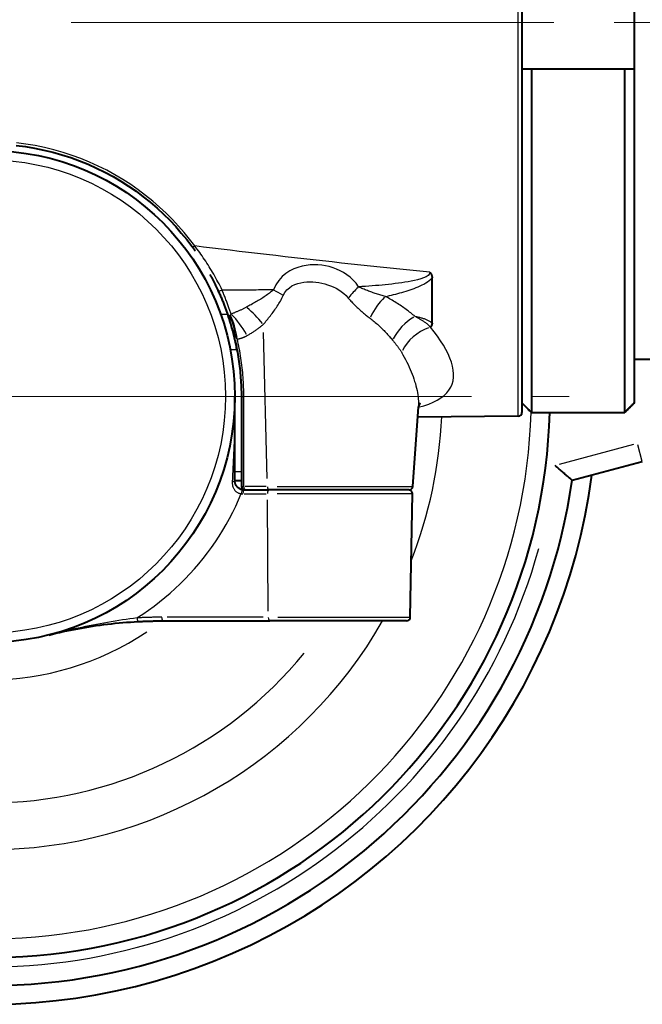
# Model space of a CAD drawing. Extents: x 0 to 883, y 0 to 650.
# Drawn here: x 264 to 297, y 52 to 105 of the extents above; entities that cross this region are included whole.
import ezdxf

# ---------------------------------------------------------------- set-up
doc = ezdxf.new("R2010")
doc.units = 0
doc.header["$LTSCALE"] = 4.3
doc.linetypes.add('AM_ISO08W050x2', pattern=[9, 6, -0.75, 1.5, -0.75])
for name, color, linetype, lineweight in [('AM_0', 2, 'Continuous', 40), ('AM_4', 3, 'Continuous', 25), ('AM_7', 4, 'AM_ISO08W050x2', 18)]:
    doc.layers.add(name, color=color, linetype=linetype, lineweight=lineweight)

msp = doc.modelspace()

# ---------------------------------------------------------------- linework, layer by layer
at = {"layer": 'AM_0'}
for p, q in [((290.89, 125.851), (290.89, 84.147)), ((296.89, 107.499), (296.89, 102.499)), ((291.39, 102.499), (290.89, 102.499)), ((296.39, 102.499), (291.39, 102.499)), ((291.39, 102.499), (291.39, 84.148)), ((296.89, 102.499), (296.39, 102.499)), ((296.39, 84.148), (296.39, 102.499)), ((296.89, 102.499), (296.89, 84.652)), ((286.082, 88.92), (286.082, 91.348)), ((296.89, 86.999), (438.39, 86.999)), ((275.54, 80.499), (275.54, 84.999)), ((275.89, 84.999), (275.89, 80.199)), ((285.053, 80.185), (285.351, 84.439)), ((290.692, 83.947), (285.313, 83.9)), ((291.39, 84.148), (296.39, 84.148)), ((293.57, 80.516), (297.322, 81.522)), ((275.54, 80.499), (275.89, 80.499)), ((276.09, 79.999), (276.04, 79.999)), ((276.09, 79.999), (277.356, 79.999)), ((284.854, 79.999), (277.356, 79.999)), ((284.921, 73.195), (285.037, 79.795)), ((271.687, 72.999), (277.405, 72.999)), ((284.721, 72.999), (277.405, 72.999))]:
    msp.add_line(p, q, dxfattribs=at)
at = {"layer": 'AM_0', "flags": 128}
for points in [[(263.843, 98.42), (264.342, 98.357), (264.837, 98.275), (265.328, 98.175), (265.814, 98.057), (266.295, 97.921), (266.77, 97.768), (267.238, 97.598), (267.699, 97.411), (268.152, 97.208), (268.596, 96.988), (269.029, 96.753), (269.451, 96.505), (269.862, 96.242), (270.261, 95.967), (270.648, 95.679), (271.021, 95.379), (271.382, 95.068), (271.729, 94.747), (272.062, 94.417), (272.379, 94.08), (272.68, 93.737), (272.966, 93.39), (273.234, 93.04)], [(273.234, 93.04), (273.242, 93.029), (273.25, 93.018), (273.258, 93.008), (273.266, 92.997), (273.274, 92.986), (273.282, 92.976), (273.289, 92.965), (273.297, 92.954), (273.305, 92.943), (273.313, 92.932), (273.321, 92.922), (273.329, 92.911), (273.337, 92.9), (273.344, 92.889), (273.352, 92.878), (273.36, 92.867), (273.368, 92.856), (273.376, 92.845), (273.384, 92.834), (273.391, 92.823), (273.399, 92.812), (273.407, 92.801), (273.415, 92.79), (273.423, 92.779)], [(285.962, 91.643), (285.969, 91.636), (285.976, 91.628), (285.983, 91.62), (285.991, 91.611), (285.998, 91.602), (286.005, 91.592), (286.013, 91.581), (286.02, 91.571), (286.027, 91.559), (286.034, 91.547), (286.04, 91.534), (286.046, 91.521), (286.052, 91.507), (286.057, 91.493), (286.062, 91.479), (286.066, 91.464), (286.07, 91.45), (286.073, 91.435), (286.076, 91.421), (286.078, 91.406), (286.08, 91.392), (286.081, 91.377), (286.081, 91.362), (286.082, 91.348)], [(274.207, 91.527), (274.227, 91.491), (274.246, 91.455), (274.266, 91.419), (274.286, 91.382), (274.305, 91.346), (274.324, 91.31), (274.344, 91.273), (274.363, 91.237), (274.382, 91.2), (274.401, 91.163), (274.42, 91.126), (274.438, 91.089), (274.457, 91.052), (274.476, 91.014), (274.494, 90.977), (274.513, 90.94), (274.531, 90.902), (274.549, 90.864), (274.568, 90.827), (274.586, 90.789), (274.604, 90.751), (274.621, 90.713), (274.639, 90.675), (274.657, 90.636)], [(274.657, 90.636), (274.682, 90.581), (274.707, 90.525), (274.732, 90.47), (274.756, 90.415), (274.78, 90.36), (274.804, 90.305), (274.827, 90.251), (274.849, 90.197), (274.872, 90.143), (274.893, 90.09), (274.915, 90.038), (274.935, 89.986), (274.956, 89.934), (274.975, 89.884), (274.995, 89.834), (275.014, 89.784), (275.032, 89.735), (275.05, 89.687), (275.067, 89.64), (275.084, 89.594), (275.101, 89.548), (275.116, 89.504), (275.132, 89.46), (275.146, 89.418)], [(275.146, 89.418), (275.148, 89.414), (275.149, 89.409), (275.151, 89.405), (275.153, 89.4), (275.154, 89.396), (275.156, 89.391), (275.157, 89.387), (275.159, 89.382), (275.16, 89.378), (275.162, 89.374), (275.163, 89.369), (275.165, 89.365), (275.166, 89.36), (275.168, 89.356), (275.169, 89.351), (275.171, 89.347), (275.172, 89.342), (275.174, 89.338), (275.175, 89.334), (275.177, 89.329), (275.178, 89.325), (275.18, 89.32), (275.181, 89.316), (275.183, 89.311)], [(275.183, 89.311), (275.184, 89.308), (275.185, 89.305), (275.186, 89.301), (275.187, 89.298), (275.188, 89.295), (275.189, 89.292), (275.191, 89.288), (275.192, 89.285), (275.193, 89.282), (275.194, 89.279), (275.195, 89.275), (275.196, 89.272), (275.197, 89.269), (275.198, 89.266), (275.199, 89.263), (275.2, 89.259), (275.201, 89.256), (275.202, 89.253), (275.203, 89.25), (275.204, 89.247), (275.206, 89.243), (275.207, 89.24), (275.208, 89.237), (275.209, 89.234)], [(275.653, 87.516), (275.638, 87.593), (275.623, 87.669), (275.607, 87.746), (275.591, 87.822), (275.574, 87.899), (275.557, 87.976), (275.539, 88.052), (275.521, 88.129), (275.503, 88.205), (275.484, 88.281), (275.465, 88.357), (275.445, 88.433), (275.425, 88.508), (275.405, 88.583), (275.384, 88.658), (275.363, 88.732), (275.342, 88.807), (275.32, 88.88), (275.298, 88.953), (275.275, 89.026), (275.253, 89.098), (275.23, 89.17), (275.206, 89.241), (275.183, 89.311)], [(286.082, 88.92), (286.081, 88.91), (286.081, 88.9), (286.08, 88.889), (286.079, 88.879), (286.078, 88.869), (286.076, 88.859), (286.074, 88.849), (286.072, 88.839), (286.069, 88.829), (286.066, 88.819), (286.062, 88.81), (286.059, 88.8), (286.054, 88.79), (286.05, 88.781), (286.045, 88.771), (286.04, 88.762), (286.034, 88.754), (286.029, 88.745), (286.023, 88.737), (286.018, 88.73), (286.012, 88.722), (286.006, 88.715), (286, 88.709), (285.994, 88.702)], [(275.554, 87.992), (275.581, 87.869), (275.607, 87.746), (275.632, 87.622), (275.656, 87.498), (275.679, 87.374), (275.7, 87.25), (275.721, 87.125), (275.74, 87), (275.758, 86.876), (275.775, 86.751), (275.791, 86.626), (275.806, 86.5), (275.819, 86.375), (275.831, 86.25), (275.843, 86.125), (275.852, 85.999), (275.861, 85.874), (275.869, 85.749), (275.875, 85.624), (275.881, 85.499), (275.885, 85.373), (275.888, 85.249), (275.89, 85.124), (275.89, 84.999)], [(285.45, 84.645), (285.426, 84.618), (285.388, 84.551), (285.361, 84.478), (285.351, 84.439)], [(291.39, 84.148), (291.369, 84.169), (291.348, 84.191), (291.327, 84.212), (291.306, 84.233), (291.285, 84.254), (291.264, 84.275), (291.243, 84.296), (291.222, 84.318), (291.201, 84.339), (291.18, 84.36), (291.159, 84.381), (291.139, 84.402), (291.118, 84.423), (291.097, 84.444), (291.076, 84.464), (291.055, 84.485), (291.035, 84.506), (291.014, 84.527), (290.993, 84.548), (290.973, 84.569), (290.952, 84.59), (290.931, 84.61), (290.911, 84.631), (290.89, 84.652)], [(290.89, 84.652), (290.911, 84.631), (290.931, 84.61), (290.952, 84.59), (290.973, 84.569), (290.993, 84.548), (291.014, 84.527), (291.035, 84.506), (291.055, 84.485), (291.076, 84.464), (291.097, 84.444), (291.118, 84.423), (291.139, 84.402), (291.159, 84.381), (291.18, 84.36), (291.201, 84.339), (291.222, 84.318), (291.243, 84.296), (291.264, 84.275), (291.285, 84.254), (291.306, 84.233), (291.327, 84.212), (291.348, 84.191), (291.369, 84.169), (291.39, 84.148)], [(296.89, 84.652), (296.87, 84.631), (296.849, 84.61), (296.828, 84.59), (296.808, 84.569), (296.787, 84.548), (296.766, 84.527), (296.746, 84.506), (296.725, 84.485), (296.704, 84.464), (296.683, 84.444), (296.662, 84.423), (296.642, 84.402), (296.621, 84.381), (296.6, 84.36), (296.579, 84.339), (296.558, 84.318), (296.537, 84.296), (296.516, 84.275), (296.495, 84.254), (296.474, 84.233), (296.453, 84.212), (296.432, 84.191), (296.411, 84.169), (296.39, 84.148)], [(296.39, 84.148), (296.411, 84.169), (296.432, 84.191), (296.453, 84.212), (296.474, 84.233), (296.495, 84.254), (296.516, 84.275), (296.537, 84.296), (296.558, 84.318), (296.579, 84.339), (296.6, 84.36), (296.621, 84.381), (296.642, 84.402), (296.662, 84.423), (296.683, 84.444), (296.704, 84.464), (296.725, 84.485), (296.746, 84.506), (296.766, 84.527), (296.787, 84.548), (296.808, 84.569), (296.828, 84.59), (296.849, 84.61), (296.87, 84.631), (296.89, 84.652)], [(293.57, 80.516), (293.567, 80.518), (293.56, 80.524), (293.549, 80.534), (293.533, 80.548), (293.513, 80.566), (293.49, 80.587), (293.462, 80.611), (293.431, 80.639), (293.397, 80.669), (293.36, 80.702), (293.32, 80.737), (293.278, 80.774), (293.234, 80.813), (293.188, 80.853), (293.141, 80.895), (293.091, 80.938), (293.041, 80.982), (292.989, 81.028), (292.937, 81.073), (292.884, 81.12), (292.83, 81.167), (292.776, 81.214), (292.721, 81.262), (292.666, 81.309)], [(275.975, 80.003), (275.946, 80.008), (275.917, 80.014), (275.888, 80.023), (275.86, 80.033), (275.832, 80.044), (275.804, 80.058), (275.778, 80.073), (275.752, 80.09), (275.727, 80.109), (275.704, 80.129), (275.682, 80.15), (275.662, 80.172), (275.642, 80.196), (275.625, 80.22), (275.609, 80.246), (275.595, 80.272), (275.582, 80.299), (275.571, 80.326), (275.562, 80.354), (275.554, 80.382), (275.548, 80.411), (275.544, 80.44), (275.541, 80.469), (275.54, 80.499)], [(276.04, 79.999), (276.037, 79.999), (276.035, 79.999), (276.032, 79.999), (276.029, 79.999), (276.027, 79.999), (276.024, 79.999), (276.021, 79.999), (276.018, 79.999), (276.016, 80), (276.013, 80), (276.01, 80), (276.007, 80), (276.005, 80), (276.002, 80), (275.999, 80.001), (275.997, 80.001), (275.994, 80.001), (275.991, 80.001), (275.988, 80.002), (275.986, 80.002), (275.983, 80.002), (275.98, 80.003), (275.978, 80.003), (275.975, 80.003)], [(265.595, 72.245), (265.785, 72.292), (265.977, 72.338), (266.169, 72.382), (266.362, 72.425), (266.556, 72.467), (266.751, 72.507), (266.947, 72.546), (267.143, 72.583), (267.34, 72.618), (267.538, 72.652), (267.736, 72.685), (267.935, 72.716), (268.135, 72.745), (268.335, 72.773), (268.537, 72.8), (268.739, 72.825), (268.942, 72.848), (269.146, 72.869), (269.349, 72.889), (269.553, 72.908), (269.757, 72.924), (269.959, 72.939), (270.161, 72.952), (270.361, 72.964)], [(270.361, 72.964), (270.416, 72.967), (270.472, 72.969), (270.527, 72.972), (270.582, 72.975), (270.638, 72.977), (270.693, 72.979), (270.748, 72.981), (270.804, 72.983), (270.859, 72.985), (270.914, 72.987), (270.969, 72.989), (271.025, 72.99), (271.08, 72.992), (271.135, 72.993), (271.19, 72.994), (271.246, 72.995), (271.301, 72.996), (271.356, 72.997), (271.411, 72.997), (271.466, 72.998), (271.521, 72.998), (271.576, 72.999), (271.631, 72.999), (271.687, 72.999)]]:
    msp.add_lwpolyline(points, dxfattribs=at)
at = {"layer": 'AM_0'}
msp.add_circle((262.39, 84.999), 13.15, dxfattribs=at)
for centre, radius, start, end in [((262.39, 84.999), 32.5, 169.9367, 352.5713), ((262.39, 84.999), 30, 182.866, 358.3751), ((290.69, 84.147), 0.2, 270.5, 0), ((262.39, 84.999), 31.5, 182.7294, 351.8184), ((276.09, 80.199), 0.2, 180, 270), ((284.854, 80.199), 0.2, 270, 356), ((284.837, 79.799), 0.2, 359, 90), ((284.721, 73.199), 0.2, 270, 359)]:
    msp.add_arc(centre, radius, start, end, dxfattribs=at)
at = {"layer": 'AM_4'}
for p, q in [((290.692, 83.947), (290.692, 126.051)), ((275.14, 89.382), (274.807, 89.382)), ((277.27, 80.618), (277.067, 88.415)), ((275.315, 87.516), (275.636, 87.516)), ((276.022, 80.185), (276.022, 84.985)), ((296.843, 82.429), (292.886, 81.368)), ((297.321, 81.525), (297.083, 82.412)), ((275.873, 80.964), (275.558, 80.964)), ((277.219, 80.185), (276.085, 80.185)), ((277.804, 80.185), (285.026, 80.185)), ((276.038, 79.795), (277.222, 79.795)), ((285.01, 79.795), (277.808, 79.795)), ((277.328, 73.525), (277.29, 79.465)), ((277.053, 73.195), (271.931, 73.195)), ((277.84, 73.195), (284.895, 73.195))]:
    msp.add_line(p, q, dxfattribs=at)
at = {"layer": 'AM_4', "flags": 128}
for points in [[(273.397, 93.046), (273.124, 93.405), (272.834, 93.761), (272.529, 94.112), (272.207, 94.457), (271.87, 94.795), (271.517, 95.124), (271.151, 95.443), (270.772, 95.75), (270.379, 96.045), (269.974, 96.327), (269.558, 96.596), (269.129, 96.851), (268.689, 97.091), (268.239, 97.316), (267.779, 97.525), (267.312, 97.716), (266.836, 97.891), (266.355, 98.047), (265.867, 98.186), (265.373, 98.307), (264.875, 98.41), (264.373, 98.494), (263.867, 98.559)], [(274.857, 90.69), (274.804, 90.799), (274.75, 90.907), (274.695, 91.014), (274.639, 91.121), (274.583, 91.226), (274.526, 91.331), (274.468, 91.435), (274.409, 91.538), (274.35, 91.64), (274.29, 91.74), (274.229, 91.84), (274.168, 91.939), (274.107, 92.037), (274.044, 92.134), (273.982, 92.23), (273.918, 92.325), (273.855, 92.418), (273.79, 92.511), (273.726, 92.603), (273.661, 92.694), (273.595, 92.784), (273.529, 92.872), (273.463, 92.96), (273.397, 93.046)], [(285.962, 91.643), (285.428, 91.697), (284.897, 91.751), (284.368, 91.805), (283.842, 91.86), (283.318, 91.914), (282.797, 91.969), (282.279, 92.024), (281.763, 92.08), (281.25, 92.135), (280.739, 92.191), (280.231, 92.246), (279.726, 92.302), (279.223, 92.359), (278.723, 92.415), (278.225, 92.471), (277.731, 92.528), (277.238, 92.585), (276.749, 92.642), (276.262, 92.699), (275.778, 92.757), (275.296, 92.814), (274.817, 92.872), (274.341, 92.93), (273.867, 92.988), (273.397, 93.046)], [(282.159, 90.858), (282.018, 91.049), (281.865, 91.22), (281.703, 91.371), (281.532, 91.505), (281.354, 91.622), (281.17, 91.723), (280.981, 91.809), (280.788, 91.881), (280.591, 91.94), (280.39, 91.987), (280.186, 92.02), (279.979, 92.039), (279.77, 92.043), (279.559, 92.032), (279.346, 92.006), (279.132, 91.963), (278.914, 91.902), (278.695, 91.818), (278.48, 91.709), (278.273, 91.573), (278.077, 91.407), (277.898, 91.208), (277.738, 90.973), (277.601, 90.7)], [(285.962, 91.643), (285.944, 91.552), (285.877, 91.473), (285.77, 91.403), (285.634, 91.342), (285.476, 91.288), (285.308, 91.243), (285.139, 91.203), (284.973, 91.168), (284.804, 91.136), (284.633, 91.107), (284.46, 91.08), (284.286, 91.056), (284.112, 91.033), (283.936, 91.012), (283.761, 90.993), (283.585, 90.974), (283.408, 90.956), (283.231, 90.94), (283.053, 90.924), (282.875, 90.909), (282.696, 90.895), (282.517, 90.882), (282.338, 90.87), (282.159, 90.858)], [(278.127, 90.396), (278.217, 90.56), (278.327, 90.699), (278.454, 90.815), (278.595, 90.91), (278.745, 90.985), (278.903, 91.042), (279.065, 91.083), (279.229, 91.111), (279.39, 91.127), (279.551, 91.132), (279.712, 91.128), (279.873, 91.115), (280.032, 91.092), (280.19, 91.061), (280.346, 91.022), (280.501, 90.974), (280.653, 90.919), (280.803, 90.855), (280.949, 90.782), (281.091, 90.7), (281.229, 90.607), (281.361, 90.504), (281.487, 90.389), (281.604, 90.262)], [(283.586, 90.345), (283.697, 90.37), (283.809, 90.396), (283.92, 90.422), (284.03, 90.449), (284.141, 90.477), (284.252, 90.506), (284.362, 90.536), (284.473, 90.566), (284.583, 90.598), (284.692, 90.631), (284.801, 90.666), (284.91, 90.702), (285.018, 90.74), (285.125, 90.78), (285.232, 90.821), (285.337, 90.865), (285.443, 90.911), (285.547, 90.959), (285.649, 91.011), (285.748, 91.067), (285.841, 91.128), (285.929, 91.195), (286.01, 91.268), (286.082, 91.348)], [(277.601, 90.7), (277.487, 90.699), (277.373, 90.698), (277.258, 90.696), (277.144, 90.695), (277.03, 90.694), (276.915, 90.693), (276.801, 90.692), (276.687, 90.691), (276.572, 90.691), (276.458, 90.69), (276.344, 90.69), (276.229, 90.689), (276.115, 90.689), (276.001, 90.688), (275.886, 90.688), (275.772, 90.688), (275.658, 90.688), (275.543, 90.688), (275.429, 90.688), (275.314, 90.688), (275.2, 90.689), (275.086, 90.689), (274.971, 90.689), (274.857, 90.69)], [(275.337, 89.405), (275.322, 89.451), (275.306, 89.498), (275.291, 89.545), (275.274, 89.594), (275.258, 89.643), (275.24, 89.693), (275.223, 89.744), (275.205, 89.796), (275.186, 89.848), (275.167, 89.901), (275.148, 89.954), (275.128, 90.008), (275.107, 90.063), (275.087, 90.118), (275.066, 90.174), (275.044, 90.23), (275.022, 90.287), (274.999, 90.343), (274.976, 90.401), (274.953, 90.458), (274.93, 90.516), (274.906, 90.574), (274.881, 90.632), (274.857, 90.69)], [(277.601, 90.7), (277.552, 90.655), (277.501, 90.611), (277.449, 90.568), (277.394, 90.525), (277.339, 90.483), (277.282, 90.442), (277.224, 90.401), (277.165, 90.36), (277.105, 90.32), (277.045, 90.281), (276.983, 90.242), (276.922, 90.203), (276.859, 90.165), (276.796, 90.127), (276.733, 90.089), (276.67, 90.052), (276.606, 90.015), (276.542, 89.979), (276.478, 89.943), (276.413, 89.907), (276.349, 89.872), (276.284, 89.837), (276.22, 89.802), (276.155, 89.768)], [(283.586, 90.345), (283.527, 90.362), (283.468, 90.378), (283.409, 90.396), (283.35, 90.413), (283.29, 90.431), (283.23, 90.45), (283.17, 90.468), (283.11, 90.488), (283.05, 90.507), (282.99, 90.528), (282.93, 90.548), (282.87, 90.569), (282.81, 90.59), (282.749, 90.612), (282.689, 90.635), (282.629, 90.657), (282.569, 90.681), (282.509, 90.704), (282.45, 90.729), (282.391, 90.753), (282.332, 90.779), (282.274, 90.805), (282.216, 90.831), (282.159, 90.858)], [(277.056, 88.848), (277.104, 88.904), (277.153, 88.961), (277.201, 89.019), (277.249, 89.077), (277.298, 89.136), (277.346, 89.196), (277.394, 89.256), (277.441, 89.317), (277.489, 89.379), (277.536, 89.441), (277.582, 89.503), (277.629, 89.567), (277.674, 89.631), (277.72, 89.696), (277.764, 89.761), (277.808, 89.828), (277.852, 89.895), (277.894, 89.963), (277.936, 90.032), (277.977, 90.102), (278.016, 90.174), (278.055, 90.246), (278.092, 90.32), (278.127, 90.396)], [(281.604, 90.262), (281.65, 90.207), (281.697, 90.154), (281.744, 90.102), (281.791, 90.05), (281.839, 90), (281.887, 89.95), (281.935, 89.901), (281.984, 89.853), (282.032, 89.806), (282.081, 89.759), (282.13, 89.714), (282.179, 89.668), (282.228, 89.624), (282.277, 89.58), (282.326, 89.537), (282.375, 89.495), (282.424, 89.453), (282.473, 89.412), (282.523, 89.372), (282.572, 89.333), (282.621, 89.294), (282.67, 89.255), (282.719, 89.218), (282.767, 89.181)], [(285.176, 89.273), (285.12, 89.321), (285.062, 89.369), (285.004, 89.416), (284.945, 89.464), (284.885, 89.511), (284.824, 89.558), (284.762, 89.604), (284.7, 89.651), (284.636, 89.697), (284.572, 89.743), (284.507, 89.789), (284.441, 89.834), (284.374, 89.879), (284.307, 89.924), (284.238, 89.968), (284.169, 90.012), (284.099, 90.055), (284.028, 90.098), (283.957, 90.14), (283.884, 90.182), (283.811, 90.224), (283.737, 90.265), (283.662, 90.305), (283.586, 90.345)], [(276.155, 89.768), (276.123, 89.751), (276.091, 89.735), (276.058, 89.718), (276.026, 89.702), (275.993, 89.686), (275.96, 89.669), (275.927, 89.654), (275.893, 89.638), (275.859, 89.622), (275.826, 89.607), (275.792, 89.591), (275.758, 89.576), (275.723, 89.561), (275.689, 89.546), (275.654, 89.532), (275.619, 89.517), (275.584, 89.503), (275.549, 89.488), (275.514, 89.474), (275.479, 89.46), (275.444, 89.446), (275.408, 89.432), (275.372, 89.419), (275.337, 89.405)], [(275.266, 89.237), (275.264, 89.229), (275.262, 89.221), (275.26, 89.213), (275.258, 89.204), (275.257, 89.195), (275.257, 89.186), (275.256, 89.176), (275.256, 89.166), (275.256, 89.156), (275.257, 89.145), (275.258, 89.134), (275.259, 89.123), (275.26, 89.111), (275.262, 89.099), (275.264, 89.086), (275.267, 89.074), (275.269, 89.061), (275.272, 89.047), (275.275, 89.034), (275.279, 89.02), (275.283, 89.005), (275.287, 88.991), (275.291, 88.977), (275.295, 88.962)], [(275.298, 89.336), (275.296, 89.333), (275.294, 89.33), (275.292, 89.327), (275.29, 89.323), (275.288, 89.32), (275.286, 89.317), (275.285, 89.313), (275.283, 89.309), (275.281, 89.306), (275.28, 89.302), (275.278, 89.298), (275.277, 89.294), (275.276, 89.289), (275.274, 89.285), (275.273, 89.281), (275.272, 89.276), (275.271, 89.272), (275.27, 89.267), (275.269, 89.262), (275.268, 89.257), (275.268, 89.252), (275.267, 89.247), (275.266, 89.242), (275.266, 89.237)], [(275.305, 89.34), (275.305, 89.34), (275.305, 89.34), (275.304, 89.34), (275.304, 89.34), (275.304, 89.339), (275.303, 89.339), (275.303, 89.339), (275.303, 89.339), (275.302, 89.339), (275.302, 89.338), (275.302, 89.338), (275.301, 89.338), (275.301, 89.338), (275.301, 89.338), (275.301, 89.337), (275.3, 89.337), (275.3, 89.337), (275.3, 89.337), (275.299, 89.337), (275.299, 89.336), (275.299, 89.336), (275.299, 89.336), (275.298, 89.336), (275.298, 89.336)], [(275.337, 89.405), (275.336, 89.401), (275.335, 89.397), (275.334, 89.393), (275.333, 89.39), (275.332, 89.386), (275.331, 89.382), (275.33, 89.379), (275.329, 89.376), (275.328, 89.373), (275.326, 89.37), (275.325, 89.367), (275.324, 89.364), (275.323, 89.361), (275.321, 89.359), (275.32, 89.356), (275.318, 89.354), (275.317, 89.352), (275.315, 89.35), (275.314, 89.348), (275.312, 89.346), (275.31, 89.345), (275.309, 89.343), (275.307, 89.342), (275.305, 89.34)], [(282.767, 89.181), (282.825, 89.137), (282.882, 89.093), (282.939, 89.048), (282.995, 89.002), (283.05, 88.956), (283.105, 88.909), (283.159, 88.862), (283.212, 88.814), (283.265, 88.766), (283.316, 88.717), (283.368, 88.668), (283.419, 88.619), (283.469, 88.569), (283.518, 88.519), (283.567, 88.469), (283.615, 88.418), (283.662, 88.367), (283.709, 88.316), (283.755, 88.264), (283.8, 88.212), (283.845, 88.16), (283.889, 88.108), (283.933, 88.056), (283.975, 88.003)], [(286.082, 88.92), (286.054, 88.944), (286.025, 88.967), (285.995, 88.988), (285.963, 89.009), (285.93, 89.029), (285.896, 89.047), (285.861, 89.065), (285.825, 89.082), (285.788, 89.098), (285.751, 89.114), (285.712, 89.128), (285.673, 89.142), (285.633, 89.156), (285.593, 89.169), (285.552, 89.181), (285.511, 89.192), (285.47, 89.204), (285.428, 89.215), (285.386, 89.225), (285.345, 89.235), (285.303, 89.245), (285.261, 89.255), (285.219, 89.264), (285.176, 89.273)], [(285.986, 88.694), (285.963, 88.737), (285.933, 88.778), (285.898, 88.817), (285.862, 88.85), (285.826, 88.878), (285.79, 88.905), (285.755, 88.93), (285.72, 88.954), (285.685, 88.977), (285.65, 88.999), (285.616, 89.02), (285.582, 89.041), (285.547, 89.062), (285.513, 89.082), (285.48, 89.102), (285.446, 89.122), (285.412, 89.141), (285.378, 89.16), (285.345, 89.179), (285.311, 89.198), (285.277, 89.217), (285.244, 89.236), (285.21, 89.255), (285.176, 89.273)], [(275.295, 88.962), (275.308, 88.921), (275.32, 88.881), (275.333, 88.841), (275.345, 88.802), (275.357, 88.764), (275.369, 88.727), (275.381, 88.691), (275.392, 88.655), (275.404, 88.621), (275.415, 88.587), (275.426, 88.554), (275.437, 88.523), (275.448, 88.492), (275.459, 88.462), (275.47, 88.433), (275.48, 88.405), (275.491, 88.378), (275.501, 88.353), (275.511, 88.328), (275.521, 88.304), (275.531, 88.282), (275.541, 88.26), (275.551, 88.24), (275.561, 88.221)], [(276.199, 88.254), (276.237, 88.276), (276.275, 88.298), (276.312, 88.321), (276.349, 88.343), (276.386, 88.366), (276.423, 88.389), (276.46, 88.413), (276.496, 88.436), (276.533, 88.46), (276.569, 88.484), (276.605, 88.509), (276.641, 88.533), (276.677, 88.558), (276.712, 88.583), (276.748, 88.608), (276.783, 88.634), (276.818, 88.66), (276.852, 88.686), (276.887, 88.712), (276.921, 88.739), (276.955, 88.766), (276.989, 88.793), (277.022, 88.82), (277.056, 88.848)], [(285.349, 84.423), (285.637, 84.504), (285.902, 84.594), (286.144, 84.693), (286.363, 84.802), (286.557, 84.922), (286.725, 85.051), (286.869, 85.19), (286.988, 85.339), (287.083, 85.497), (287.155, 85.664), (287.204, 85.839), (287.229, 86.022), (287.232, 86.214), (287.214, 86.413), (287.174, 86.619), (287.115, 86.832), (287.036, 87.051), (286.939, 87.276), (286.823, 87.505), (286.69, 87.739), (286.54, 87.976), (286.373, 88.216), (286.191, 88.458), (285.994, 88.702)], [(275.561, 88.221), (275.565, 88.213), (275.569, 88.205), (275.574, 88.197), (275.578, 88.189), (275.582, 88.181), (275.587, 88.174), (275.591, 88.167), (275.595, 88.16), (275.599, 88.153), (275.604, 88.147), (275.608, 88.141), (275.612, 88.135), (275.616, 88.129), (275.62, 88.123), (275.624, 88.118), (275.628, 88.113), (275.632, 88.108), (275.636, 88.104), (275.64, 88.099), (275.644, 88.095), (275.648, 88.091), (275.652, 88.088), (275.656, 88.084), (275.66, 88.081)], [(275.66, 88.081), (275.66, 88.081), (275.661, 88.081), (275.661, 88.08), (275.661, 88.08), (275.662, 88.079), (275.662, 88.079), (275.663, 88.079), (275.663, 88.079), (275.664, 88.078), (275.664, 88.078), (275.665, 88.078), (275.665, 88.077), (275.665, 88.077), (275.666, 88.077), (275.666, 88.076), (275.667, 88.076), (275.667, 88.076), (275.668, 88.075), (275.668, 88.075), (275.669, 88.075), (275.669, 88.075), (275.669, 88.074), (275.67, 88.074), (275.67, 88.074)], [(275.67, 88.074), (275.694, 88.077), (275.717, 88.081), (275.74, 88.084), (275.763, 88.089), (275.786, 88.094), (275.809, 88.099), (275.832, 88.104), (275.855, 88.11), (275.877, 88.117), (275.9, 88.123), (275.922, 88.13), (275.944, 88.138), (275.967, 88.146), (275.989, 88.154), (276.011, 88.162), (276.032, 88.171), (276.054, 88.181), (276.075, 88.19), (276.096, 88.2), (276.117, 88.21), (276.138, 88.221), (276.159, 88.232), (276.179, 88.243), (276.199, 88.254)], [(276.022, 84.985), (276.021, 85.114), (276.019, 85.243), (276.016, 85.372), (276.012, 85.501), (276.006, 85.63), (275.999, 85.759), (275.991, 85.888), (275.982, 86.018), (275.972, 86.147), (275.96, 86.276), (275.947, 86.405), (275.933, 86.535), (275.918, 86.664), (275.901, 86.793), (275.884, 86.922), (275.865, 87.051), (275.844, 87.179), (275.823, 87.308), (275.801, 87.436), (275.777, 87.564), (275.752, 87.692), (275.726, 87.819), (275.698, 87.947), (275.67, 88.074)], [(283.975, 88.003), (283.998, 87.976), (284.02, 87.949), (284.041, 87.921), (284.063, 87.894), (284.085, 87.867), (284.106, 87.84), (284.128, 87.813), (284.149, 87.787), (284.17, 87.76), (284.191, 87.733), (284.212, 87.706), (284.232, 87.68), (284.253, 87.653), (284.273, 87.626), (284.293, 87.6), (284.313, 87.573), (284.333, 87.546), (284.352, 87.519), (284.372, 87.492), (284.391, 87.465), (284.409, 87.437), (284.428, 87.408), (284.446, 87.38), (284.463, 87.35)], [(284.454, 87.367), (284.529, 87.233), (284.601, 87.1), (284.671, 86.968), (284.737, 86.836), (284.8, 86.704), (284.86, 86.573), (284.917, 86.443), (284.971, 86.314), (285.022, 86.186), (285.069, 86.059), (285.113, 85.933), (285.153, 85.808), (285.19, 85.685), (285.224, 85.563), (285.253, 85.443), (285.279, 85.324), (285.302, 85.206), (285.321, 85.091), (285.335, 84.977), (285.346, 84.866), (285.354, 84.756), (285.357, 84.648), (285.355, 84.543), (285.35, 84.439)], [(275.54, 84.999), (275.54, 84.808), (275.539, 84.617), (275.538, 84.426), (275.536, 84.236), (275.534, 84.045), (275.531, 83.855), (275.528, 83.665), (275.524, 83.475), (275.52, 83.286), (275.515, 83.096), (275.51, 82.907), (275.504, 82.718), (275.498, 82.529), (275.491, 82.34), (275.484, 82.151), (275.476, 81.962), (275.468, 81.773), (275.46, 81.584), (275.451, 81.395), (275.441, 81.206), (275.432, 81.017), (275.422, 80.828), (275.411, 80.639), (275.401, 80.45)], [(275.401, 80.45), (275.399, 80.409), (275.4, 80.368), (275.403, 80.328), (275.408, 80.289), (275.414, 80.25), (275.423, 80.212), (275.434, 80.175), (275.447, 80.139), (275.462, 80.104), (275.479, 80.07), (275.498, 80.038), (275.519, 80.007), (275.542, 79.978), (275.566, 79.95), (275.593, 79.925), (275.621, 79.901), (275.65, 79.88), (275.681, 79.862), (275.713, 79.845), (275.745, 79.831), (275.779, 79.82), (275.813, 79.811), (275.847, 79.805), (275.881, 79.801)], [(270.309, 73.16), (270.619, 73.362), (270.923, 73.572), (271.222, 73.789), (271.515, 74.014), (271.802, 74.246), (272.082, 74.485), (272.356, 74.731), (272.623, 74.984), (272.883, 75.243), (273.137, 75.509), (273.383, 75.781), (273.622, 76.059), (273.853, 76.343), (274.077, 76.633), (274.294, 76.928), (274.503, 77.228), (274.704, 77.534), (274.897, 77.845), (275.081, 78.16), (275.258, 78.48), (275.426, 78.805), (275.586, 79.133), (275.738, 79.466), (275.88, 79.803)], [(275.881, 79.801), (275.885, 79.801), (275.889, 79.8), (275.893, 79.8), (275.896, 79.8), (275.9, 79.799), (275.904, 79.799), (275.908, 79.798), (275.912, 79.798), (275.915, 79.798), (275.919, 79.797), (275.923, 79.797), (275.927, 79.797), (275.931, 79.797), (275.934, 79.796), (275.938, 79.796), (275.942, 79.796), (275.946, 79.796), (275.949, 79.796), (275.953, 79.796), (275.957, 79.796), (275.961, 79.796), (275.965, 79.795), (275.968, 79.795), (275.972, 79.795)], [(271.64, 73.195), (271.585, 73.195), (271.53, 73.195), (271.475, 73.195), (271.419, 73.194), (271.364, 73.194), (271.309, 73.193), (271.253, 73.192), (271.198, 73.192), (271.143, 73.19), (271.087, 73.189), (271.032, 73.188), (270.977, 73.187), (270.921, 73.185), (270.866, 73.183), (270.81, 73.182), (270.755, 73.18), (270.699, 73.178), (270.644, 73.176), (270.588, 73.173), (270.533, 73.171), (270.477, 73.168), (270.422, 73.166), (270.366, 73.163), (270.311, 73.16)], [(270.311, 73.16), (270.118, 73.135), (269.924, 73.108), (269.728, 73.08), (269.531, 73.051), (269.334, 73.02), (269.135, 72.988), (268.936, 72.955), (268.738, 72.921), (268.539, 72.886), (268.341, 72.849), (268.143, 72.812), (267.946, 72.774), (267.749, 72.734), (267.551, 72.694), (267.355, 72.653), (267.158, 72.611), (266.961, 72.568), (266.765, 72.524), (266.569, 72.48), (266.373, 72.434), (266.178, 72.388), (265.983, 72.341), (265.788, 72.294), (265.595, 72.245)]]:
    msp.add_lwpolyline(points, dxfattribs=at)
at = {"layer": 'AM_4'}
msp.add_circle((262.39, 84.999), 12.65, dxfattribs=at)
for radius, start, end in [(29, 182.9649, 358.3432), (24.232, 338.7467, 357.4265), (30.5, 191.3306, 344.5403), (24.232, 209.6837, 330.3163), (15.15, 236.1425, 303.8575), (21.732, 219.165, 320.835)]:
    msp.add_arc((262.39, 84.999), radius, start, end, dxfattribs=at)
for centre, major_axis, ratio, start_param, end_param in [((273.395, 93.159), (-0.161, -0.119), 0.484957, 0.061791, 1.174034), ((274.838, 90.72), (-0.182, -0.084), 0.174176, 0.079582, 1.512057), ((277.751, 90.263), (1.64, -0.959), 0.161456, 1.451038, 1.740114), ((282.262, 90.129), (-1.28, -1.405), 0.308459, 4.484511, 4.873741), ((283.785, 89.048), (-0.943, -1.65), 0.510344, 4.180015, 4.880014), ((276.35, 88.715), (1.257, -1.425), 0.330969, 1.411045, 2.040119), ((275.335, 89.483), (-0.189, -0.065), 0.702345, 0.056923, 1.081535), ((275.372, 89.375), (-0.19, -0.064), 0.707821, 0.037941, 0.720879), ((274.255, 87.919), (0.197, 1.89), 0.685249, 4.974117, 5.522085), ((274.942, 87.93), (0.214, -1.888), 0.384376, 1.645375, 2.328091), ((275.032, 87.941), (0.254, -1.883), 0.342343, 1.633377, 2.322965), ((275.535, 88.122), (0.987, -1.623), 0.337311, 1.488776, 2.213969), ((285.375, 87.871), (-1.297, -1.388), 0.656707, 4.273267, 5.133608), ((286.01, 87.234), (-1.507, -1.157), 0.697645, 4.287283, 5.308588), ((276.09, 84.999), (-0.2, 0), 0.07426, 0.061037, 1.159709), ((275.34, 80.499), (0.2, 0), 0.2585, 5.082495, 6.219991), ((276.09, 80.199), (-0.2, 0), 0.074178, 0.06119, 1.162605), ((276.09, 80.199), (0, -0.2), 0.34091, 4.857251, 6.208136), ((277.356, 80.199), (0, -0.2), 0.372399, 4.857251, 6.208136), ((275.949, 79.805), (0.026, 0.198), 0.33266, 0.081608, 1.550557), ((276.04, 79.799), (0, 0.2), 0.339522, 0.079412, 1.508837), ((277.362, 79.799), (0, 0.2), 0.372399, 0.079412, 1.508837), ((271.687, 73.199), (0, -0.2), 0.230572, 4.807509, 6.205518), ((277.405, 73.199), (0, -0.2), 0.372399, 4.807509, 6.205518), ((270.35, 73.163), (0.011, -0.2), 0.198049, 4.797541, 6.204994)]:
    msp.add_ellipse(centre, major_axis=major_axis, ratio=ratio, start_param=start_param, end_param=end_param, dxfattribs=at)
at = {"layer": 'AM_7'}
msp.add_line((189.39, 104.999), (493.245, 104.999), dxfattribs=at)
at = {"layer": 'AM_7', "linetype": 'AM_ISO08W050x2'}
msp.add_line((262.39, 84.999), (293.417, 84.999), dxfattribs=at)

doc.saveas('drawing.dxf')
